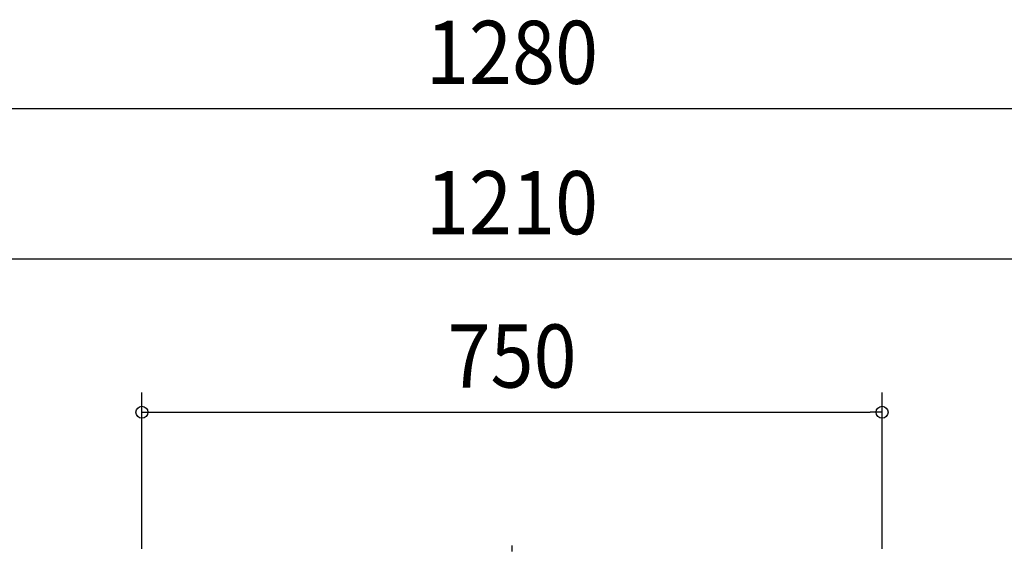
# Model space of a CAD drawing. Extents: x -1026 to 1355, y -757 to 581.
# Drawn here: x -499 to 499, y 42 to 581 of the extents above; entities that cross this region are included whole.
import ezdxf
from ezdxf.enums import TextEntityAlignment as Align

# ---------------------------------------------------------------- set-up
doc = ezdxf.new("R2010")
doc.units = 0
doc.header["$LTSCALE"] = 20
doc.header["$PDMODE"] = 3
doc.header["$PDSIZE"] = -2
doc.linetypes.add('DASHDOT', pattern=[5.5, 4, -0.6, 0.3, -0.6])
doc.layers.get('DEFPOINTS').update_dxf_attribs({"linetype": 'CONTINUOUS'})
doc.layers.add('BASIS', color=6, linetype='DASHDOT')
doc.layers.add('SIZE', color=30, linetype='CONTINUOUS')
doc.styles.get("Standard").update_dxf_attribs({"font": 'SIMPLEX.shx', "width": 0.9, "height": 64, "bigfont": 'BIGFONT.shx'})

msp = doc.modelspace()

# ---------------------------------------------------------------- linework, layer by layer
at = {"layer": 'BASIS', "color": 6, "linetype": 'DASHDOT'}
msp.add_line((0, -599.83), (0, 49.37), dxfattribs=at)
at = {"layer": 'DEFPOINTS', "color": 30, "linetype": 'CONTINUOUS'}
msp.add_point((375, 183.43), dxfattribs=at)
at = {"layer": 'SIZE', "color": 30, "linetype": 'CONTINUOUS'}
for p, q in [((-628, 491.34), (628, 491.34)), ((-593, 338.93), (593, 338.93)), ((-375, 44.8), (-375, 203.43)), ((375, 44.8), (375, 203.43)), ((-375, 183.43), (-363, 183.43)), ((-363, 183.43), (363, 183.43)), ((375, 183.43), (363, 183.43))]:
    msp.add_line(p, q, dxfattribs=at)
for centre in [(-375, 183.43), (375, 183.43)]:
    msp.add_circle(centre, 6, dxfattribs=at)

# ---------------------------------------------------------------- texts
at = {"layer": 'SIZE', "color": 30, "linetype": 'CONTINUOUS', "width": 0.9}
for s, p in [('1280', (0, 516.34)), ('1210', (0, 363.93)), ('750', (0, 208.43))]:
    msp.add_text(s, height=64, dxfattribs=at).set_placement(p, align=Align.CENTER)

doc.saveas('drawing.dxf')
